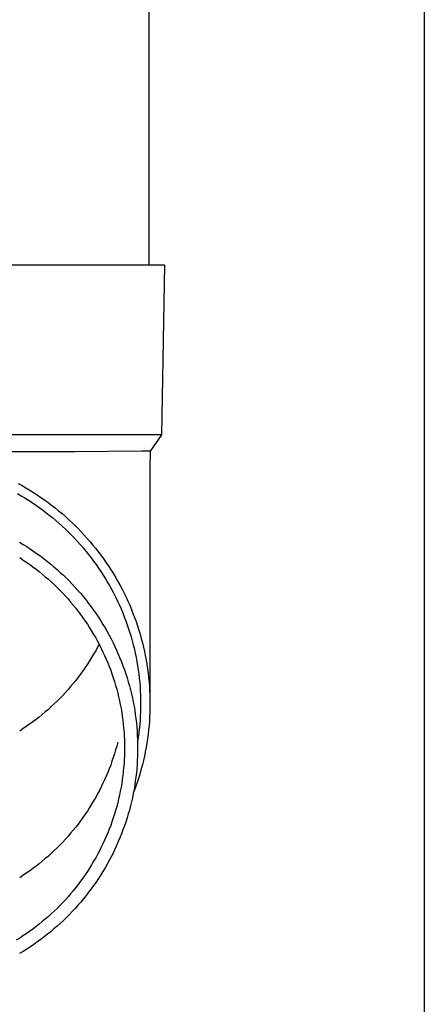
# Model space of a CAD drawing. Units: millimetres. Extents: x 0 to 33640, y 0 to 23760.
# Drawn here: x 2778 to 2826, y 4299 to 4415 of the extents above; entities that cross this region are included whole.
import ezdxf

# ---------------------------------------------------------------- set-up
doc = ezdxf.new("R2010")
doc.units = ezdxf.units.MM
doc.layers.add('YKK_13', color=4, linetype='Continuous', lineweight=30)
doc.layers.add('YKK_A1', color=4, linetype='Continuous', lineweight=30)

msp = doc.modelspace()

# ---------------------------------------------------------------- linework, layer by layer
at = {"layer": 'YKK_13'}
for p, q in [((2793.62, 4471), (2793.62, 4386.07)), ((2794.37, 4386.07), (2763.62, 4386.07)), ((2795.47, 4386.07), (2794.37, 4386.07)), ((2795.47, 4386.07), (2795.12, 4366.07)), ((2795.12, 4366.07), (2763.62, 4366.07)), ((2795.12, 4366.07), (2793.81, 4364.13)), ((2784.97, 4364.07), (2763.62, 4364.07)), ((2792.78, 4364.13), (2784.97, 4364.07)), ((2793.81, 4364.13), (2792.78, 4364.13)), ((2793.81, 4364.13), (2793.77, 4361.97)), ((2793.77, 4361.97), (2793.77, 4334.38)), ((2778.24, 4360.35), (2778.7, 4360.09)), ((2778.7, 4360.09), (2779.15, 4359.83)), ((2778.15, 4359.14), (2778.58, 4358.89)), ((2778.58, 4358.89), (2779.02, 4358.63)), ((2779.15, 4359.83), (2779.6, 4359.56)), ((2779.6, 4359.56), (2780.04, 4359.28)), ((2780.04, 4359.28), (2780.48, 4359)), ((2780.48, 4359), (2780.92, 4358.7)), ((2779.02, 4358.63), (2779.44, 4358.36)), ((2779.44, 4358.36), (2779.87, 4358.08)), ((2779.87, 4358.08), (2780.28, 4357.8)), ((2780.28, 4357.8), (2780.7, 4357.51)), ((2780.92, 4358.7), (2781.34, 4358.4)), ((2781.34, 4358.4), (2781.77, 4358.09)), ((2781.77, 4358.09), (2782.18, 4357.78)), ((2782.18, 4357.78), (2782.6, 4357.45)), ((2780.7, 4357.51), (2781.11, 4357.21)), ((2781.11, 4357.21), (2781.51, 4356.91)), ((2781.51, 4356.91), (2781.9, 4356.6)), ((2781.9, 4356.6), (2782.3, 4356.28)), ((2782.6, 4357.45), (2783, 4357.13)), ((2783, 4357.13), (2783.4, 4356.79)), ((2783.4, 4356.79), (2783.8, 4356.45)), ((2782.3, 4356.28), (2782.68, 4355.96)), ((2782.68, 4355.96), (2783.06, 4355.63)), ((2783.06, 4355.63), (2783.43, 4355.29)), ((2783.8, 4356.45), (2784.18, 4356.1)), ((2784.18, 4356.1), (2784.57, 4355.74)), ((2784.57, 4355.74), (2784.94, 4355.38)), ((2784.94, 4355.38), (2785.31, 4355.01)), ((2783.43, 4355.29), (2783.8, 4354.95)), ((2783.8, 4354.95), (2784.16, 4354.6)), ((2784.16, 4354.6), (2784.52, 4354.24)), ((2784.52, 4354.24), (2784.87, 4353.88)), ((2785.31, 4355.01), (2785.67, 4354.63)), ((2785.67, 4354.63), (2786.03, 4354.25)), ((2786.03, 4354.25), (2786.38, 4353.86)), ((2778.4, 4353.41), (2778.83, 4353.15)), ((2778.83, 4353.15), (2779.25, 4352.89)), ((2784.87, 4353.88), (2785.21, 4353.51)), ((2785.21, 4353.51), (2785.55, 4353.14)), ((2785.55, 4353.14), (2785.88, 4352.76)), ((2786.38, 4353.86), (2786.72, 4353.47)), ((2786.72, 4353.47), (2787.05, 4353.07)), ((2787.05, 4353.07), (2787.38, 4352.66)), ((2779.25, 4352.89), (2779.67, 4352.61)), ((2779.67, 4352.61), (2780.08, 4352.33)), ((2780.08, 4352.33), (2780.49, 4352.05)), ((2780.49, 4352.05), (2780.89, 4351.75)), ((2785.88, 4352.76), (2786.2, 4352.37)), ((2786.2, 4352.37), (2786.51, 4351.98)), ((2786.51, 4351.98), (2786.82, 4351.59)), ((2787.38, 4352.66), (2787.7, 4352.25)), ((2787.7, 4352.25), (2788.01, 4351.83)), ((2778.41, 4351.6), (2778.8, 4351.34)), ((2778.8, 4351.34), (2779.19, 4351.08)), ((2779.19, 4351.08), (2779.58, 4350.81)), ((2779.58, 4350.81), (2779.96, 4350.53)), ((2780.89, 4351.75), (2781.29, 4351.45)), ((2781.29, 4351.45), (2781.68, 4351.15)), ((2781.68, 4351.15), (2782.07, 4350.83)), ((2782.07, 4350.83), (2782.45, 4350.51)), ((2786.82, 4351.59), (2787.12, 4351.19)), ((2787.12, 4351.19), (2787.42, 4350.78)), ((2787.42, 4350.78), (2787.71, 4350.37)), ((2788.01, 4351.83), (2788.32, 4351.41)), ((2788.32, 4351.41), (2788.62, 4350.98)), ((2788.62, 4350.98), (2788.91, 4350.55)), ((2779.96, 4350.53), (2780.34, 4350.24)), ((2780.34, 4350.24), (2780.71, 4349.95)), ((2780.71, 4349.95), (2781.07, 4349.66)), ((2781.07, 4349.66), (2781.43, 4349.35)), ((2782.45, 4350.51), (2782.83, 4350.18)), ((2782.83, 4350.18), (2783.2, 4349.85)), ((2783.2, 4349.85), (2783.56, 4349.51)), ((2787.71, 4350.37), (2787.99, 4349.95)), ((2787.99, 4349.95), (2788.26, 4349.53)), ((2788.91, 4350.55), (2789.19, 4350.11)), ((2789.19, 4350.11), (2789.47, 4349.67)), ((2789.47, 4349.67), (2789.73, 4349.23)), ((2781.43, 4349.35), (2781.79, 4349.04)), ((2781.79, 4349.04), (2782.14, 4348.73)), ((2782.14, 4348.73), (2782.48, 4348.41)), ((2782.48, 4348.41), (2782.82, 4348.08)), ((2783.56, 4349.51), (2783.92, 4349.17)), ((2783.92, 4349.17), (2784.27, 4348.81)), ((2784.27, 4348.81), (2784.61, 4348.46)), ((2784.61, 4348.46), (2784.95, 4348.09)), ((2788.26, 4349.53), (2788.52, 4349.11)), ((2788.52, 4349.11), (2788.78, 4348.68)), ((2788.78, 4348.68), (2789.03, 4348.24)), ((2789.73, 4349.23), (2789.99, 4348.78)), ((2789.99, 4348.78), (2790.24, 4348.32)), ((2782.82, 4348.08), (2783.15, 4347.75)), ((2783.15, 4347.75), (2783.48, 4347.41)), ((2783.48, 4347.41), (2783.8, 4347.06)), ((2784.95, 4348.09), (2785.28, 4347.72)), ((2785.28, 4347.72), (2785.61, 4347.35)), ((2785.61, 4347.35), (2785.93, 4346.97)), ((2789.03, 4348.24), (2789.27, 4347.8)), ((2789.27, 4347.8), (2789.51, 4347.36)), ((2789.51, 4347.36), (2789.73, 4346.91)), ((2790.24, 4348.32), (2790.49, 4347.86)), ((2790.49, 4347.86), (2790.72, 4347.4)), ((2790.72, 4347.4), (2790.95, 4346.93)), ((2783.8, 4347.06), (2784.11, 4346.72)), ((2784.11, 4346.72), (2784.42, 4346.36)), ((2784.42, 4346.36), (2784.72, 4346)), ((2785.93, 4346.97), (2786.24, 4346.58)), ((2786.24, 4346.58), (2786.54, 4346.19)), ((2786.54, 4346.19), (2786.84, 4345.79)), ((2789.73, 4346.91), (2789.95, 4346.46)), ((2789.95, 4346.46), (2790.16, 4346.01)), ((2790.95, 4346.93), (2791.17, 4346.46)), ((2791.17, 4346.46), (2791.38, 4345.98)), ((2784.72, 4346), (2785.02, 4345.63)), ((2785.02, 4345.63), (2785.31, 4345.26)), ((2785.31, 4345.26), (2785.59, 4344.89)), ((2786.84, 4345.79), (2787.13, 4345.39)), ((2787.13, 4345.39), (2787.42, 4344.98)), ((2787.42, 4344.98), (2787.69, 4344.57)), ((2790.16, 4346.01), (2790.36, 4345.55)), ((2790.36, 4345.55), (2790.56, 4345.09)), ((2790.56, 4345.09), (2790.74, 4344.63)), ((2791.38, 4345.98), (2791.58, 4345.5)), ((2791.58, 4345.5), (2791.77, 4345.02)), ((2791.77, 4345.02), (2791.95, 4344.54)), ((2785.59, 4344.89), (2785.86, 4344.51)), ((2785.86, 4344.51), (2786.13, 4344.12)), ((2786.13, 4344.12), (2786.39, 4343.74)), ((2786.39, 4343.74), (2786.65, 4343.34)), ((2787.69, 4344.57), (2787.96, 4344.16)), ((2787.96, 4344.16), (2788.22, 4343.73)), ((2788.22, 4343.73), (2788.48, 4343.31)), ((2790.74, 4344.63), (2790.92, 4344.16)), ((2790.92, 4344.16), (2791.09, 4343.69)), ((2791.95, 4344.54), (2792.13, 4344.05)), ((2792.13, 4344.05), (2792.3, 4343.56)), ((2786.65, 4343.34), (2786.89, 4342.94)), ((2786.89, 4342.94), (2787.13, 4342.54)), ((2788.48, 4343.31), (2788.72, 4342.88)), ((2788.72, 4342.88), (2788.96, 4342.45)), ((2791.09, 4343.69), (2791.25, 4343.22)), ((2791.25, 4343.22), (2791.4, 4342.74)), ((2791.4, 4342.74), (2791.55, 4342.26)), ((2792.3, 4343.56), (2792.45, 4343.06)), ((2792.45, 4343.06), (2792.6, 4342.57)), ((2787.13, 4342.54), (2787.37, 4342.14)), ((2787.37, 4342.14), (2787.59, 4341.73)), ((2787.59, 4341.73), (2787.81, 4341.31)), ((2788.96, 4342.45), (2789.19, 4342.01)), ((2789.19, 4342.01), (2789.42, 4341.57)), ((2789.42, 4341.57), (2789.63, 4341.12)), ((2791.55, 4342.26), (2791.68, 4341.78)), ((2791.68, 4341.78), (2791.81, 4341.3)), ((2792.6, 4342.57), (2792.75, 4342.07)), ((2792.75, 4342.07), (2792.88, 4341.56)), ((2792.88, 4341.56), (2793, 4341.06)), ((2787.37, 4340.62), (2787.13, 4340.22)), ((2787.59, 4341.03), (2787.37, 4340.62)), ((2787.78, 4341.38), (2787.59, 4341.03)), ((2787.81, 4341.31), (2788.02, 4340.89)), ((2788.02, 4340.89), (2788.23, 4340.47)), ((2788.23, 4340.47), (2788.43, 4340.05)), ((2789.63, 4341.12), (2789.84, 4340.67)), ((2789.84, 4340.67), (2790.04, 4340.22)), ((2791.81, 4341.3), (2791.93, 4340.81)), ((2791.93, 4340.81), (2792.04, 4340.33)), ((2792.04, 4340.33), (2792.14, 4339.84)), ((2793, 4341.06), (2793.11, 4340.55)), ((2793.11, 4340.55), (2793.22, 4340.05)), ((2786.65, 4339.42), (2786.39, 4339.02)), ((2786.89, 4339.81), (2786.65, 4339.42)), ((2787.13, 4340.22), (2786.89, 4339.81)), ((2788.43, 4340.05), (2788.61, 4339.62)), ((2788.61, 4339.62), (2788.8, 4339.19)), ((2788.8, 4339.19), (2788.97, 4338.75)), ((2790.04, 4340.22), (2790.23, 4339.76)), ((2790.23, 4339.76), (2790.42, 4339.3)), ((2790.42, 4339.3), (2790.59, 4338.84)), ((2792.14, 4339.84), (2792.23, 4339.35)), ((2792.23, 4339.35), (2792.31, 4338.85)), ((2793.22, 4340.05), (2793.31, 4339.54)), ((2793.31, 4339.54), (2793.4, 4339.03)), ((2785.86, 4338.25), (2785.59, 4337.87)), ((2786.13, 4338.63), (2785.86, 4338.25)), ((2786.39, 4339.02), (2786.13, 4338.63)), ((2788.97, 4338.75), (2789.14, 4338.32)), ((2789.14, 4338.32), (2789.29, 4337.88)), ((2790.59, 4338.84), (2790.76, 4338.38)), ((2790.76, 4338.38), (2790.92, 4337.91)), ((2792.31, 4338.85), (2792.39, 4338.36)), ((2792.39, 4338.36), (2792.46, 4337.87)), ((2793.4, 4339.03), (2793.48, 4338.51)), ((2793.48, 4338.51), (2793.55, 4338)), ((2793.55, 4338), (2793.61, 4337.48)), ((2785.02, 4337.12), (2784.72, 4336.76)), ((2785.31, 4337.49), (2785.02, 4337.12)), ((2785.59, 4337.87), (2785.31, 4337.49)), ((2789.29, 4337.88), (2789.44, 4337.44)), ((2789.44, 4337.44), (2789.59, 4336.99)), ((2789.59, 4336.99), (2789.72, 4336.54)), ((2790.92, 4337.91), (2791.07, 4337.44)), ((2791.07, 4337.44), (2791.21, 4336.97)), ((2791.21, 4336.97), (2791.34, 4336.49)), ((2792.46, 4337.87), (2792.51, 4337.37)), ((2792.51, 4337.37), (2792.56, 4336.87)), ((2792.56, 4336.87), (2792.6, 4336.38)), ((2793.61, 4337.48), (2793.66, 4336.97)), ((2793.66, 4336.97), (2793.7, 4336.45)), ((2783.8, 4335.69), (2783.48, 4335.35)), ((2784.11, 4336.04), (2783.8, 4335.69)), ((2784.42, 4336.4), (2784.11, 4336.04)), ((2784.72, 4336.76), (2784.42, 4336.4)), ((2789.72, 4336.54), (2789.85, 4336.09)), ((2789.85, 4336.09), (2789.97, 4335.64)), ((2789.97, 4335.64), (2790.08, 4335.19)), ((2791.34, 4336.49), (2791.47, 4336.01)), ((2791.47, 4336.01), (2791.59, 4335.53)), ((2792.6, 4336.38), (2792.63, 4335.88)), ((2792.63, 4335.88), (2792.65, 4335.38)), ((2793.7, 4336.45), (2793.73, 4335.94)), ((2793.73, 4335.94), (2793.75, 4335.42)), ((2782.82, 4334.68), (2782.48, 4334.35)), ((2783.15, 4335.01), (2782.82, 4334.68)), ((2783.48, 4335.35), (2783.15, 4335.01)), ((2790.08, 4335.19), (2790.18, 4334.73)), ((2790.18, 4334.73), (2790.27, 4334.27)), ((2791.59, 4335.53), (2791.7, 4335.05)), ((2791.7, 4335.05), (2791.8, 4334.57)), ((2791.8, 4334.57), (2791.89, 4334.08)), ((2792.65, 4335.38), (2792.67, 4334.88)), ((2792.67, 4334.88), (2792.67, 4334.38)), ((2793.75, 4335.42), (2793.77, 4334.9)), ((2793.77, 4334.9), (2793.77, 4334.38)), ((2781.43, 4333.41), (2781.07, 4333.1)), ((2781.79, 4333.71), (2781.43, 4333.41)), ((2782.14, 4334.03), (2781.79, 4333.71)), ((2782.48, 4334.35), (2782.14, 4334.03)), ((2790.27, 4334.27), (2790.36, 4333.82)), ((2790.36, 4333.82), (2790.44, 4333.36)), ((2790.44, 4333.36), (2790.51, 4332.89)), ((2791.89, 4334.08), (2791.97, 4333.6)), ((2791.97, 4333.6), (2792.04, 4333.11)), ((2792.65, 4333.38), (2792.63, 4332.89)), ((2792.67, 4333.88), (2792.65, 4333.38)), ((2792.67, 4334.38), (2792.67, 4333.88)), ((2793.75, 4333.35), (2793.73, 4332.83)), ((2793.77, 4333.86), (2793.75, 4333.35)), ((2793.77, 4334.38), (2793.77, 4333.86)), ((2779.96, 4332.23), (2779.58, 4331.95)), ((2780.34, 4332.51), (2779.96, 4332.23)), ((2780.71, 4332.81), (2780.34, 4332.51)), ((2781.07, 4333.1), (2780.71, 4332.81)), ((2790.51, 4332.89), (2790.57, 4332.43)), ((2790.57, 4332.43), (2790.62, 4331.97)), ((2792.04, 4333.11), (2792.11, 4332.62)), ((2792.11, 4332.62), (2792.17, 4332.13)), ((2792.6, 4332.39), (2792.56, 4331.89)), ((2792.63, 4332.89), (2792.6, 4332.39)), ((2793.7, 4332.31), (2793.66, 4331.79)), ((2793.73, 4332.83), (2793.7, 4332.31)), ((2778.8, 4331.42), (2778.41, 4331.16)), ((2779.19, 4331.68), (2778.8, 4331.42)), ((2779.58, 4331.95), (2779.19, 4331.68)), ((2790.62, 4331.97), (2790.67, 4331.5)), ((2790.67, 4331.5), (2790.71, 4331.04)), ((2790.71, 4331.04), (2790.74, 4330.57)), ((2792.17, 4332.13), (2792.21, 4331.64)), ((2792.21, 4331.64), (2792.25, 4331.14)), ((2792.25, 4331.14), (2792.28, 4330.65)), ((2792.51, 4331.39), (2792.46, 4330.9)), ((2792.56, 4331.89), (2792.51, 4331.39)), ((2793.61, 4331.28), (2793.55, 4330.76)), ((2793.66, 4331.79), (2793.61, 4331.28)), ((2789.97, 4329.83), (2789.85, 4329.38)), ((2790.74, 4330.57), (2790.76, 4330.11)), ((2790.76, 4330.11), (2790.77, 4329.64)), ((2792.28, 4330.65), (2792.3, 4330.16)), ((2792.3, 4330.16), (2792.32, 4329.67)), ((2792.39, 4330.4), (2792.31, 4329.91)), ((2792.46, 4330.9), (2792.39, 4330.4)), ((2793.48, 4330.25), (2793.4, 4329.74)), ((2793.55, 4330.76), (2793.48, 4330.25)), ((2789.72, 4328.93), (2789.59, 4328.48)), ((2789.85, 4329.38), (2789.72, 4328.93)), ((2790.77, 4328.71), (2790.76, 4328.24)), ((2790.77, 4329.64), (2790.77, 4329.17)), ((2790.77, 4329.17), (2790.77, 4328.71)), ((2792.32, 4328.68), (2792.3, 4328.19)), ((2792.32, 4329.67), (2792.32, 4329.17)), ((2792.32, 4329.17), (2792.32, 4328.68)), ((2793.22, 4328.72), (2793.11, 4328.21)), ((2793.31, 4329.23), (2793.22, 4328.72)), ((2793.4, 4329.74), (2793.31, 4329.23)), ((2789.29, 4327.59), (2789.14, 4327.15)), ((2789.44, 4328.03), (2789.29, 4327.59)), ((2789.59, 4328.48), (2789.44, 4328.03)), ((2790.74, 4327.77), (2790.71, 4327.31)), ((2790.76, 4328.24), (2790.74, 4327.77)), ((2792.28, 4327.69), (2792.25, 4327.2)), ((2792.3, 4328.19), (2792.28, 4327.69)), ((2793, 4327.7), (2792.88, 4327.2)), ((2793.11, 4328.21), (2793, 4327.7)), ((2788.97, 4326.71), (2788.8, 4326.28)), ((2789.14, 4327.15), (2788.97, 4326.71)), ((2790.62, 4326.38), (2790.57, 4325.91)), ((2790.67, 4326.84), (2790.62, 4326.38)), ((2790.71, 4327.31), (2790.67, 4326.84)), ((2792.21, 4326.71), (2792.17, 4326.22)), ((2792.25, 4327.2), (2792.21, 4326.71)), ((2792.75, 4326.7), (2792.6, 4326.2)), ((2792.88, 4327.2), (2792.75, 4326.7)), ((2788.43, 4325.42), (2788.23, 4325)), ((2788.61, 4325.85), (2788.43, 4325.42)), ((2788.8, 4326.28), (2788.61, 4325.85)), ((2790.51, 4325.45), (2790.44, 4324.99)), ((2790.57, 4325.91), (2790.51, 4325.45)), ((2792.04, 4325.24), (2791.97, 4324.75)), ((2792.11, 4325.73), (2792.04, 4325.24)), ((2792.17, 4326.22), (2792.11, 4325.73)), ((2792.3, 4325.21), (2792.13, 4324.72)), ((2792.45, 4325.7), (2792.3, 4325.21)), ((2792.6, 4326.2), (2792.45, 4325.7)), ((2787.81, 4324.16), (2787.59, 4323.74)), ((2788.02, 4324.57), (2787.81, 4324.16)), ((2788.23, 4325), (2788.02, 4324.57)), ((2790.27, 4324.07), (2790.18, 4323.61)), ((2790.36, 4324.53), (2790.27, 4324.07)), ((2790.44, 4324.99), (2790.36, 4324.53)), ((2791.89, 4324.26), (2791.8, 4323.78)), ((2791.95, 4324.23), (2791.81, 4323.84)), ((2791.97, 4324.75), (2791.89, 4324.26)), ((2792.13, 4324.72), (2791.95, 4324.23)), ((2787.13, 4322.93), (2786.89, 4322.52)), ((2787.37, 4323.33), (2787.13, 4322.93)), ((2787.59, 4323.74), (2787.37, 4323.33)), ((2790.08, 4323.16), (2789.97, 4322.7)), ((2790.18, 4323.61), (2790.08, 4323.16)), ((2791.7, 4323.29), (2791.59, 4322.81)), ((2791.8, 4323.78), (2791.7, 4323.29)), ((2786.39, 4321.73), (2786.13, 4321.34)), ((2786.65, 4322.13), (2786.39, 4321.73)), ((2786.89, 4322.52), (2786.65, 4322.13)), ((2789.72, 4321.8), (2789.59, 4321.35)), ((2789.85, 4322.25), (2789.72, 4321.8)), ((2789.97, 4322.7), (2789.85, 4322.25)), ((2791.34, 4321.85), (2791.21, 4321.38)), ((2791.47, 4322.33), (2791.34, 4321.85)), ((2791.59, 4322.81), (2791.47, 4322.33)), ((2785.59, 4320.58), (2785.31, 4320.2)), ((2785.86, 4320.96), (2785.59, 4320.58)), ((2786.13, 4321.34), (2785.86, 4320.96)), ((2789.44, 4320.91), (2789.29, 4320.47)), ((2789.59, 4321.35), (2789.44, 4320.91)), ((2791.07, 4320.91), (2790.92, 4320.43)), ((2791.21, 4321.38), (2791.07, 4320.91)), ((2784.72, 4319.47), (2784.42, 4319.11)), ((2785.02, 4319.83), (2784.72, 4319.47)), ((2785.31, 4320.2), (2785.02, 4319.83)), ((2788.97, 4319.59), (2788.8, 4319.16)), ((2789.14, 4320.03), (2788.97, 4319.59)), ((2789.29, 4320.47), (2789.14, 4320.03)), ((2790.59, 4319.5), (2790.42, 4319.04)), ((2790.76, 4319.97), (2790.59, 4319.5)), ((2790.92, 4320.43), (2790.76, 4319.97)), ((2783.8, 4318.4), (2783.48, 4318.06)), ((2784.11, 4318.75), (2783.8, 4318.4)), ((2784.42, 4319.11), (2784.11, 4318.75)), ((2788.43, 4318.3), (2788.23, 4317.87)), ((2788.61, 4318.72), (2788.43, 4318.3)), ((2788.8, 4319.16), (2788.61, 4318.72)), ((2790.23, 4318.58), (2790.04, 4318.12)), ((2790.42, 4319.04), (2790.23, 4318.58)), ((2782.48, 4317.06), (2782.14, 4316.74)), ((2782.82, 4317.39), (2782.48, 4317.06)), ((2783.15, 4317.72), (2782.82, 4317.39)), ((2783.48, 4318.06), (2783.15, 4317.72)), ((2788.02, 4317.45), (2787.81, 4317.03)), ((2788.23, 4317.87), (2788.02, 4317.45)), ((2789.63, 4317.22), (2789.42, 4316.78)), ((2789.84, 4317.67), (2789.63, 4317.22)), ((2790.04, 4318.12), (2789.84, 4317.67)), ((2781.43, 4316.12), (2781.07, 4315.81)), ((2781.79, 4316.42), (2781.43, 4316.12)), ((2782.14, 4316.74), (2781.79, 4316.42)), ((2787.37, 4316.21), (2787.13, 4315.8)), ((2787.59, 4316.62), (2787.37, 4316.21)), ((2787.81, 4317.03), (2787.59, 4316.62)), ((2788.96, 4315.9), (2788.72, 4315.46)), ((2789.19, 4316.34), (2788.96, 4315.9)), ((2789.42, 4316.78), (2789.19, 4316.34)), ((2779.96, 4314.94), (2779.58, 4314.66)), ((2780.34, 4315.22), (2779.96, 4314.94)), ((2780.71, 4315.52), (2780.34, 4315.22)), ((2781.07, 4315.81), (2780.71, 4315.52)), ((2786.65, 4315), (2786.39, 4314.61)), ((2786.89, 4315.4), (2786.65, 4315)), ((2787.13, 4315.8), (2786.89, 4315.4)), ((2788.48, 4315.03), (2788.22, 4314.61)), ((2788.72, 4315.46), (2788.48, 4315.03)), ((2778.8, 4314.13), (2778.41, 4313.87)), ((2779.19, 4314.39), (2778.8, 4314.13)), ((2779.58, 4314.66), (2779.19, 4314.39)), ((2785.86, 4313.83), (2785.59, 4313.45)), ((2786.13, 4314.22), (2785.86, 4313.83)), ((2786.39, 4314.61), (2786.13, 4314.22)), ((2787.69, 4313.77), (2787.42, 4313.36)), ((2787.96, 4314.19), (2787.69, 4313.77)), ((2788.22, 4314.61), (2787.96, 4314.19)), ((2785.02, 4312.71), (2784.72, 4312.34)), ((2785.31, 4313.08), (2785.02, 4312.71)), ((2785.59, 4313.45), (2785.31, 4313.08)), ((2786.84, 4312.55), (2786.54, 4312.16)), ((2787.13, 4312.95), (2786.84, 4312.55)), ((2787.42, 4313.36), (2787.13, 4312.95)), ((2783.8, 4311.28), (2783.48, 4310.94)), ((2784.11, 4311.63), (2783.8, 4311.28)), ((2784.42, 4311.98), (2784.11, 4311.63)), ((2784.72, 4312.34), (2784.42, 4311.98)), ((2785.93, 4311.38), (2785.61, 4311)), ((2786.24, 4311.76), (2785.93, 4311.38)), ((2786.54, 4312.16), (2786.24, 4311.76)), ((2782.82, 4310.26), (2782.48, 4309.94)), ((2783.15, 4310.6), (2782.82, 4310.26)), ((2783.48, 4310.94), (2783.15, 4310.6)), ((2784.95, 4310.25), (2784.61, 4309.89)), ((2785.28, 4310.62), (2784.95, 4310.25)), ((2785.61, 4311), (2785.28, 4310.62)), ((2781.43, 4308.99), (2781.07, 4308.69)), ((2781.79, 4309.3), (2781.43, 4308.99)), ((2782.14, 4309.62), (2781.79, 4309.3)), ((2782.48, 4309.94), (2782.14, 4309.62)), ((2783.92, 4309.18), (2783.56, 4308.83)), ((2784.27, 4309.53), (2783.92, 4309.18)), ((2784.61, 4309.89), (2784.27, 4309.53)), ((2779.96, 4307.82), (2779.58, 4307.54)), ((2780.34, 4308.1), (2779.96, 4307.82)), ((2780.71, 4308.39), (2780.34, 4308.1)), ((2781.07, 4308.69), (2780.71, 4308.39)), ((2782.45, 4307.83), (2782.07, 4307.51)), ((2782.83, 4308.16), (2782.45, 4307.83)), ((2783.2, 4308.49), (2782.83, 4308.16)), ((2783.56, 4308.83), (2783.2, 4308.49)), ((2778.41, 4306.75), (2778.01, 4306.5)), ((2778.8, 4307), (2778.41, 4306.75)), ((2779.19, 4307.27), (2778.8, 4307)), ((2779.58, 4307.54), (2779.19, 4307.27)), ((2781.29, 4306.89), (2780.89, 4306.59)), ((2781.68, 4307.2), (2781.29, 4306.89)), ((2782.07, 4307.51), (2781.68, 4307.2)), ((2779.25, 4305.46), (2778.83, 4305.19)), ((2779.67, 4305.73), (2779.25, 4305.46)), ((2780.08, 4306.01), (2779.67, 4305.73)), ((2780.49, 4306.3), (2780.08, 4306.01)), ((2780.89, 4306.59), (2780.49, 4306.3)), ((2778.83, 4305.19), (2778.4, 4304.94))]:
    msp.add_line(p, q, dxfattribs=at)
at = {"layer": 'YKK_A1'}
msp.add_line((2826.12, 6635), (2826.12, 3780), dxfattribs=at)

doc.saveas('drawing.dxf')
